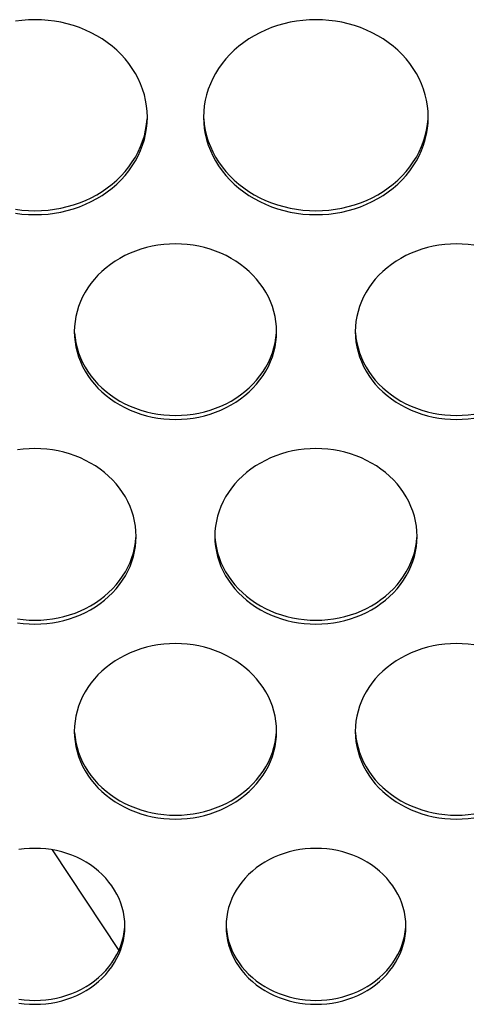
# Model space of a CAD drawing. Extents: x -14097 to 30563, y -26662 to 9051.
# Drawn here: x -9246 to -9205, y -22482 to -22394 of the extents above; entities that cross this region are included whole.
import ezdxf

# ---------------------------------------------------------------- set-up
doc = ezdxf.new("R2010")
doc.units = 0
doc.linetypes.add('CONTINUA', pattern=[0])
doc.layers.add('BANCO', color=7, linetype='CONTINUA')
doc.layers.add('LINEE_SPESSE', color=7, linetype='CONTINUOUS')

msp = doc.modelspace()

# ---------------------------------------------------------------- linework, layer by layer
at = {"layer": 'BANCO', "color": 7, "linetype": 'Continuous'}
msp.add_line((-9242.724, -22468.209), (-9236.779, -22477.158), dxfattribs=at)
at = {"layer": 'LINEE_SPESSE', "color": 7, "linetype": 'Continuous'}
for points in [[(-9234.244, -22403.063), (-9234.261, -22402.558), (-9234.312, -22402.057), (-9234.396, -22401.558), (-9234.514, -22401.064), (-9234.664, -22400.577), (-9234.847, -22400.098), (-9235.062, -22399.63), (-9235.308, -22399.173), (-9235.584, -22398.729), (-9235.889, -22398.3), (-9236.223, -22397.887), (-9236.584, -22397.491), (-9236.97, -22397.114), (-9237.382, -22396.758), (-9237.816, -22396.423), (-9238.272, -22396.11), (-9238.749, -22395.821), (-9239.244, -22395.556), (-9239.756, -22395.316), (-9240.283, -22395.103), (-9240.824, -22394.917), (-9241.376, -22394.759), (-9241.938, -22394.628), (-9242.508, -22394.526), (-9243.083, -22394.453), (-9243.663, -22394.409), (-9244.244, -22394.394), (-9244.825, -22394.409), (-9245.405, -22394.453), (-9245.98, -22394.526)], [(-9209.244, -22403.063), (-9209.261, -22402.558), (-9209.312, -22402.057), (-9209.396, -22401.558), (-9209.514, -22401.064), (-9209.664, -22400.577), (-9209.847, -22400.098), (-9210.062, -22399.63), (-9210.308, -22399.173), (-9210.584, -22398.729), (-9210.889, -22398.3), (-9211.223, -22397.887), (-9211.584, -22397.491), (-9211.97, -22397.114), (-9212.382, -22396.758), (-9212.816, -22396.423), (-9213.272, -22396.11), (-9213.749, -22395.821), (-9214.244, -22395.556), (-9214.756, -22395.316), (-9215.283, -22395.103), (-9215.824, -22394.917), (-9216.376, -22394.759), (-9216.938, -22394.628), (-9217.508, -22394.526), (-9218.083, -22394.453), (-9218.663, -22394.409), (-9219.244, -22394.394), (-9219.825, -22394.409), (-9220.405, -22394.453), (-9220.98, -22394.526), (-9221.55, -22394.628), (-9222.112, -22394.759), (-9222.664, -22394.917), (-9223.205, -22395.103), (-9223.732, -22395.316), (-9224.244, -22395.556), (-9224.739, -22395.821), (-9225.216, -22396.11), (-9225.672, -22396.423), (-9226.106, -22396.758), (-9226.518, -22397.114), (-9226.904, -22397.491), (-9227.265, -22397.887), (-9227.599, -22398.3), (-9227.904, -22398.729), (-9228.18, -22399.173), (-9228.426, -22399.63), (-9228.641, -22400.098), (-9228.824, -22400.577), (-9228.974, -22401.064), (-9229.092, -22401.558), (-9229.176, -22402.057), (-9229.227, -22402.558), (-9229.244, -22403.063)], [(-9245.98, -22411.601), (-9245.405, -22411.674), (-9244.825, -22411.718), (-9244.244, -22411.732), (-9243.663, -22411.718), (-9243.083, -22411.674), (-9242.508, -22411.601), (-9241.938, -22411.499), (-9241.376, -22411.368), (-9240.824, -22411.209), (-9240.283, -22411.023), (-9239.756, -22410.81), (-9239.244, -22410.571), (-9238.749, -22410.306), (-9238.272, -22410.017), (-9237.816, -22409.704), (-9237.382, -22409.369), (-9236.97, -22409.012), (-9236.584, -22408.636), (-9236.223, -22408.24), (-9235.889, -22407.827), (-9235.584, -22407.398), (-9235.308, -22406.954), (-9235.062, -22406.497), (-9234.847, -22406.028), (-9234.664, -22405.55), (-9234.514, -22405.062), (-9234.396, -22404.569), (-9234.312, -22404.07), (-9234.261, -22403.568), (-9234.244, -22403.063)], [(-9229.244, -22403.063), (-9229.227, -22403.568), (-9229.176, -22404.07), (-9229.092, -22404.569), (-9228.974, -22405.062), (-9228.824, -22405.55), (-9228.641, -22406.028), (-9228.426, -22406.497), (-9228.18, -22406.954), (-9227.904, -22407.398), (-9227.599, -22407.827), (-9227.265, -22408.24), (-9226.904, -22408.636), (-9226.518, -22409.012), (-9226.106, -22409.369), (-9225.672, -22409.704), (-9225.216, -22410.017), (-9224.739, -22410.306), (-9224.244, -22410.571), (-9223.732, -22410.81), (-9223.205, -22411.023), (-9222.664, -22411.209), (-9222.112, -22411.368), (-9221.55, -22411.499), (-9220.98, -22411.601), (-9220.405, -22411.674), (-9219.825, -22411.718), (-9219.244, -22411.732), (-9218.663, -22411.718), (-9218.083, -22411.674), (-9217.508, -22411.601), (-9216.938, -22411.499), (-9216.376, -22411.368), (-9215.824, -22411.209), (-9215.283, -22411.023), (-9214.756, -22410.81), (-9214.244, -22410.571), (-9213.749, -22410.306), (-9213.272, -22410.017), (-9212.816, -22409.704), (-9212.382, -22409.369), (-9211.97, -22409.012), (-9211.584, -22408.636), (-9211.223, -22408.24), (-9210.889, -22407.827), (-9210.584, -22407.398), (-9210.308, -22406.954), (-9210.062, -22406.497), (-9209.847, -22406.028), (-9209.664, -22405.55), (-9209.514, -22405.062), (-9209.396, -22404.569), (-9209.312, -22404.07), (-9209.261, -22403.568), (-9209.244, -22403.063)], [(-9245.98, -22411.252), (-9245.405, -22411.325), (-9244.825, -22411.369), (-9244.244, -22411.383), (-9243.663, -22411.369), (-9243.083, -22411.325), (-9242.508, -22411.252), (-9241.938, -22411.15), (-9241.376, -22411.019), (-9240.824, -22410.86), (-9240.283, -22410.674), (-9239.756, -22410.461), (-9239.244, -22410.222), (-9238.749, -22409.957), (-9238.272, -22409.668), (-9237.816, -22409.355), (-9237.382, -22409.02), (-9236.97, -22408.663), (-9236.584, -22408.287), (-9236.223, -22407.891), (-9235.889, -22407.478), (-9235.584, -22407.049), (-9235.308, -22406.605), (-9235.062, -22406.148), (-9234.847, -22405.679), (-9234.664, -22405.201), (-9234.514, -22404.714), (-9234.396, -22404.22), (-9234.312, -22403.721), (-9234.261, -22403.219)], [(-9229.227, -22403.219), (-9229.176, -22403.721), (-9229.092, -22404.22), (-9228.974, -22404.714), (-9228.824, -22405.201), (-9228.641, -22405.679), (-9228.426, -22406.148), (-9228.18, -22406.605), (-9227.904, -22407.049), (-9227.599, -22407.478), (-9227.265, -22407.891), (-9226.904, -22408.287), (-9226.518, -22408.663), (-9226.106, -22409.02), (-9225.672, -22409.355), (-9225.216, -22409.668), (-9224.739, -22409.957), (-9224.244, -22410.222), (-9223.732, -22410.461), (-9223.205, -22410.674), (-9222.664, -22410.86), (-9222.112, -22411.019), (-9221.55, -22411.15), (-9220.98, -22411.252), (-9220.405, -22411.325), (-9219.825, -22411.369), (-9219.244, -22411.383), (-9218.663, -22411.369), (-9218.083, -22411.325), (-9217.508, -22411.252), (-9216.938, -22411.15), (-9216.376, -22411.019), (-9215.824, -22410.86), (-9215.283, -22410.674), (-9214.756, -22410.461), (-9214.244, -22410.222), (-9213.749, -22409.957), (-9213.272, -22409.668), (-9212.816, -22409.355), (-9212.382, -22409.02), (-9211.97, -22408.663), (-9211.584, -22408.287), (-9211.223, -22407.891), (-9210.889, -22407.478), (-9210.584, -22407.049), (-9210.308, -22406.605), (-9210.062, -22406.148), (-9209.847, -22405.679), (-9209.664, -22405.201), (-9209.514, -22404.714), (-9209.396, -22404.22), (-9209.312, -22403.721), (-9209.261, -22403.219)], [(-9222.744, -22422.135), (-9222.759, -22421.681), (-9222.805, -22421.229), (-9222.881, -22420.78), (-9222.987, -22420.336), (-9223.122, -22419.897), (-9223.287, -22419.467), (-9223.48, -22419.045), (-9223.701, -22418.633), (-9223.95, -22418.234), (-9224.225, -22417.848), (-9224.525, -22417.476), (-9224.85, -22417.12), (-9225.198, -22416.781), (-9225.568, -22416.46), (-9225.959, -22416.158), (-9226.37, -22415.877), (-9226.798, -22415.617), (-9227.244, -22415.378), (-9227.705, -22415.163), (-9228.179, -22414.971), (-9228.666, -22414.804), (-9229.163, -22414.661), (-9229.668, -22414.543), (-9230.181, -22414.451), (-9230.699, -22414.386), (-9231.221, -22414.346), (-9231.744, -22414.333), (-9232.267, -22414.346), (-9232.789, -22414.386), (-9233.307, -22414.451), (-9233.82, -22414.543), (-9234.325, -22414.661), (-9234.822, -22414.804), (-9235.309, -22414.971), (-9235.783, -22415.163), (-9236.244, -22415.378), (-9236.69, -22415.617), (-9237.118, -22415.877), (-9237.529, -22416.158), (-9237.92, -22416.46), (-9238.29, -22416.781), (-9238.638, -22417.12), (-9238.963, -22417.476), (-9239.263, -22417.848), (-9239.538, -22418.234), (-9239.787, -22418.633), (-9240.008, -22419.045), (-9240.201, -22419.467), (-9240.366, -22419.897), (-9240.501, -22420.336), (-9240.607, -22420.78), (-9240.683, -22421.229), (-9240.729, -22421.681), (-9240.744, -22422.135)], [(-9205.181, -22414.451), (-9205.699, -22414.386), (-9206.221, -22414.346), (-9206.744, -22414.333), (-9207.267, -22414.346), (-9207.789, -22414.386), (-9208.307, -22414.451), (-9208.82, -22414.543), (-9209.325, -22414.661), (-9209.822, -22414.804), (-9210.309, -22414.971), (-9210.783, -22415.163), (-9211.244, -22415.378), (-9211.69, -22415.617), (-9212.118, -22415.877), (-9212.529, -22416.158), (-9212.92, -22416.46), (-9213.29, -22416.781), (-9213.638, -22417.12), (-9213.963, -22417.476), (-9214.263, -22417.848), (-9214.538, -22418.234), (-9214.787, -22418.633), (-9215.008, -22419.045), (-9215.201, -22419.467), (-9215.366, -22419.897), (-9215.501, -22420.336), (-9215.607, -22420.78), (-9215.683, -22421.229), (-9215.729, -22421.681), (-9215.744, -22422.135)], [(-9240.744, -22422.135), (-9240.729, -22422.589), (-9240.683, -22423.041), (-9240.607, -22423.49), (-9240.501, -22423.934), (-9240.366, -22424.373), (-9240.201, -22424.803), (-9240.008, -22425.225), (-9239.787, -22425.637), (-9239.538, -22426.036), (-9239.263, -22426.422), (-9238.963, -22426.794), (-9238.638, -22427.15), (-9238.29, -22427.489), (-9237.92, -22427.81), (-9237.529, -22428.112), (-9237.118, -22428.393), (-9236.69, -22428.654), (-9236.244, -22428.892), (-9235.783, -22429.107), (-9235.309, -22429.299), (-9234.822, -22429.467), (-9234.325, -22429.609), (-9233.82, -22429.727), (-9233.307, -22429.819), (-9232.789, -22429.884), (-9232.267, -22429.924), (-9231.744, -22429.937), (-9231.221, -22429.924), (-9230.699, -22429.884), (-9230.181, -22429.819), (-9229.668, -22429.727), (-9229.163, -22429.609), (-9228.666, -22429.467), (-9228.179, -22429.299), (-9227.705, -22429.107), (-9227.244, -22428.892), (-9226.798, -22428.654), (-9226.37, -22428.393), (-9225.959, -22428.112), (-9225.568, -22427.81), (-9225.198, -22427.489), (-9224.85, -22427.15), (-9224.525, -22426.794), (-9224.225, -22426.422), (-9223.95, -22426.036), (-9223.701, -22425.637), (-9223.48, -22425.225), (-9223.287, -22424.803), (-9223.122, -22424.373), (-9222.987, -22423.934), (-9222.881, -22423.49), (-9222.805, -22423.041), (-9222.759, -22422.589), (-9222.744, -22422.135)], [(-9240.729, -22422.24), (-9240.683, -22422.692), (-9240.607, -22423.141), (-9240.501, -22423.585), (-9240.366, -22424.024), (-9240.201, -22424.455), (-9240.008, -22424.876), (-9239.787, -22425.288), (-9239.538, -22425.687), (-9239.263, -22426.073), (-9238.963, -22426.445), (-9238.638, -22426.801), (-9238.29, -22427.14), (-9237.92, -22427.461), (-9237.529, -22427.763), (-9237.118, -22428.044), (-9236.69, -22428.305), (-9236.244, -22428.543), (-9235.783, -22428.758), (-9235.309, -22428.95), (-9234.822, -22429.118), (-9234.325, -22429.26), (-9233.82, -22429.378), (-9233.307, -22429.47), (-9232.789, -22429.535), (-9232.267, -22429.575), (-9231.744, -22429.588), (-9231.221, -22429.575), (-9230.699, -22429.535), (-9230.181, -22429.47), (-9229.668, -22429.378), (-9229.163, -22429.26), (-9228.666, -22429.118), (-9228.179, -22428.95), (-9227.705, -22428.758), (-9227.244, -22428.543), (-9226.798, -22428.305), (-9226.37, -22428.044), (-9225.959, -22427.763), (-9225.568, -22427.461), (-9225.198, -22427.14), (-9224.85, -22426.801), (-9224.525, -22426.445), (-9224.225, -22426.073), (-9223.95, -22425.687), (-9223.701, -22425.288), (-9223.48, -22424.876), (-9223.287, -22424.455), (-9223.122, -22424.024), (-9222.987, -22423.585), (-9222.881, -22423.141), (-9222.805, -22422.692), (-9222.759, -22422.24)], [(-9215.744, -22422.135), (-9215.729, -22422.589), (-9215.683, -22423.041), (-9215.607, -22423.49), (-9215.501, -22423.934), (-9215.366, -22424.373), (-9215.201, -22424.803), (-9215.008, -22425.225), (-9214.787, -22425.637), (-9214.538, -22426.036), (-9214.263, -22426.422), (-9213.963, -22426.794), (-9213.638, -22427.15), (-9213.29, -22427.489), (-9212.92, -22427.81), (-9212.529, -22428.112), (-9212.118, -22428.393), (-9211.69, -22428.654), (-9211.244, -22428.892), (-9210.783, -22429.107), (-9210.309, -22429.299), (-9209.822, -22429.467), (-9209.325, -22429.609), (-9208.82, -22429.727), (-9208.307, -22429.819), (-9207.789, -22429.884), (-9207.267, -22429.924), (-9206.744, -22429.937), (-9206.221, -22429.924), (-9205.699, -22429.884), (-9205.181, -22429.819)], [(-9215.729, -22422.24), (-9215.683, -22422.692), (-9215.607, -22423.141), (-9215.501, -22423.585), (-9215.366, -22424.024), (-9215.201, -22424.455), (-9215.008, -22424.876), (-9214.787, -22425.288), (-9214.538, -22425.687), (-9214.263, -22426.073), (-9213.963, -22426.445), (-9213.638, -22426.801), (-9213.29, -22427.14), (-9212.92, -22427.461), (-9212.529, -22427.763), (-9212.118, -22428.044), (-9211.69, -22428.305), (-9211.244, -22428.543), (-9210.783, -22428.758), (-9210.309, -22428.95), (-9209.822, -22429.118), (-9209.325, -22429.26), (-9208.82, -22429.378), (-9208.307, -22429.47), (-9207.789, -22429.535), (-9207.267, -22429.575), (-9206.744, -22429.588), (-9206.221, -22429.575), (-9205.699, -22429.535), (-9205.181, -22429.47)], [(-9235.244, -22440.34), (-9235.259, -22439.885), (-9235.305, -22439.434), (-9235.381, -22438.985), (-9235.487, -22438.541), (-9235.622, -22438.102), (-9235.787, -22437.671), (-9235.98, -22437.25), (-9236.201, -22436.838), (-9236.45, -22436.439), (-9236.725, -22436.053), (-9237.025, -22435.681), (-9237.35, -22435.325), (-9237.698, -22434.986), (-9238.068, -22434.665), (-9238.459, -22434.363), (-9238.87, -22434.082), (-9239.298, -22433.821), (-9239.744, -22433.583), (-9240.205, -22433.368), (-9240.679, -22433.176), (-9241.166, -22433.008), (-9241.663, -22432.866), (-9242.168, -22432.748), (-9242.681, -22432.656), (-9243.199, -22432.591), (-9243.721, -22432.551), (-9244.244, -22432.538), (-9244.767, -22432.551), (-9245.289, -22432.591), (-9245.807, -22432.656)], [(-9210.244, -22440.34), (-9210.259, -22439.885), (-9210.305, -22439.434), (-9210.381, -22438.985), (-9210.487, -22438.541), (-9210.622, -22438.102), (-9210.787, -22437.671), (-9210.98, -22437.25), (-9211.201, -22436.838), (-9211.45, -22436.439), (-9211.725, -22436.053), (-9212.025, -22435.681), (-9212.35, -22435.325), (-9212.698, -22434.986), (-9213.068, -22434.665), (-9213.459, -22434.363), (-9213.87, -22434.082), (-9214.298, -22433.821), (-9214.744, -22433.583), (-9215.205, -22433.368), (-9215.679, -22433.176), (-9216.166, -22433.008), (-9216.663, -22432.866), (-9217.168, -22432.748), (-9217.681, -22432.656), (-9218.199, -22432.591), (-9218.721, -22432.551), (-9219.244, -22432.538), (-9219.767, -22432.551), (-9220.289, -22432.591), (-9220.807, -22432.656), (-9221.32, -22432.748), (-9221.825, -22432.866), (-9222.322, -22433.008), (-9222.809, -22433.176), (-9223.283, -22433.368), (-9223.744, -22433.583), (-9224.19, -22433.821), (-9224.618, -22434.082), (-9225.029, -22434.363), (-9225.42, -22434.665), (-9225.79, -22434.986), (-9226.138, -22435.325), (-9226.463, -22435.681), (-9226.763, -22436.053), (-9227.038, -22436.439), (-9227.287, -22436.838), (-9227.508, -22437.25), (-9227.701, -22437.671), (-9227.866, -22438.102), (-9228.001, -22438.541), (-9228.107, -22438.985), (-9228.183, -22439.434), (-9228.229, -22439.885), (-9228.244, -22440.34)], [(-9245.807, -22448.023), (-9245.289, -22448.089), (-9244.767, -22448.129), (-9244.244, -22448.142), (-9243.721, -22448.129), (-9243.199, -22448.089), (-9242.681, -22448.023), (-9242.168, -22447.932), (-9241.663, -22447.814), (-9241.166, -22447.671), (-9240.679, -22447.504), (-9240.205, -22447.312), (-9239.744, -22447.097), (-9239.298, -22446.858), (-9238.87, -22446.598), (-9238.459, -22446.317), (-9238.068, -22446.015), (-9237.698, -22445.694), (-9237.35, -22445.355), (-9237.025, -22444.999), (-9236.725, -22444.627), (-9236.45, -22444.241), (-9236.201, -22443.841), (-9235.98, -22443.43), (-9235.787, -22443.008), (-9235.622, -22442.578), (-9235.487, -22442.139), (-9235.381, -22441.695), (-9235.305, -22441.246), (-9235.259, -22440.794), (-9235.244, -22440.34)], [(-9245.807, -22447.674), (-9245.289, -22447.74), (-9244.767, -22447.78), (-9244.244, -22447.793), (-9243.721, -22447.78), (-9243.199, -22447.74), (-9242.681, -22447.674), (-9242.168, -22447.583), (-9241.663, -22447.465), (-9241.166, -22447.322), (-9240.679, -22447.155), (-9240.205, -22446.963), (-9239.744, -22446.748), (-9239.298, -22446.509), (-9238.87, -22446.249), (-9238.459, -22445.968), (-9238.068, -22445.666), (-9237.698, -22445.345), (-9237.35, -22445.006), (-9237.025, -22444.65), (-9236.725, -22444.278), (-9236.45, -22443.892), (-9236.201, -22443.492), (-9235.98, -22443.081), (-9235.787, -22442.659), (-9235.622, -22442.229), (-9235.487, -22441.79), (-9235.381, -22441.346), (-9235.305, -22440.897), (-9235.259, -22440.445)], [(-9228.244, -22440.34), (-9228.229, -22440.794), (-9228.183, -22441.246), (-9228.107, -22441.695), (-9228.001, -22442.139), (-9227.866, -22442.578), (-9227.701, -22443.008), (-9227.508, -22443.43), (-9227.287, -22443.841), (-9227.038, -22444.241), (-9226.763, -22444.627), (-9226.463, -22444.999), (-9226.138, -22445.355), (-9225.79, -22445.694), (-9225.42, -22446.015), (-9225.029, -22446.317), (-9224.618, -22446.598), (-9224.19, -22446.858), (-9223.744, -22447.097), (-9223.283, -22447.312), (-9222.809, -22447.504), (-9222.322, -22447.671), (-9221.825, -22447.814), (-9221.32, -22447.932), (-9220.807, -22448.023), (-9220.289, -22448.089), (-9219.767, -22448.129), (-9219.244, -22448.142), (-9218.721, -22448.129), (-9218.199, -22448.089), (-9217.681, -22448.023), (-9217.168, -22447.932), (-9216.663, -22447.814), (-9216.166, -22447.671), (-9215.679, -22447.504), (-9215.205, -22447.312), (-9214.744, -22447.097), (-9214.298, -22446.858), (-9213.87, -22446.598), (-9213.459, -22446.317), (-9213.068, -22446.015), (-9212.698, -22445.694), (-9212.35, -22445.355), (-9212.025, -22444.999), (-9211.725, -22444.627), (-9211.45, -22444.241), (-9211.201, -22443.841), (-9210.98, -22443.43), (-9210.787, -22443.008), (-9210.622, -22442.578), (-9210.487, -22442.139), (-9210.381, -22441.695), (-9210.305, -22441.246), (-9210.259, -22440.794), (-9210.244, -22440.34)], [(-9228.229, -22440.445), (-9228.183, -22440.897), (-9228.107, -22441.346), (-9228.001, -22441.79), (-9227.866, -22442.229), (-9227.701, -22442.659), (-9227.508, -22443.081), (-9227.287, -22443.492), (-9227.038, -22443.892), (-9226.763, -22444.278), (-9226.463, -22444.65), (-9226.138, -22445.006), (-9225.79, -22445.345), (-9225.42, -22445.666), (-9225.029, -22445.968), (-9224.618, -22446.249), (-9224.19, -22446.509), (-9223.744, -22446.748), (-9223.283, -22446.963), (-9222.809, -22447.155), (-9222.322, -22447.322), (-9221.825, -22447.465), (-9221.32, -22447.583), (-9220.807, -22447.674), (-9220.289, -22447.74), (-9219.767, -22447.78), (-9219.244, -22447.793), (-9218.721, -22447.78), (-9218.199, -22447.74), (-9217.681, -22447.674), (-9217.168, -22447.583), (-9216.663, -22447.465), (-9216.166, -22447.322), (-9215.679, -22447.155), (-9215.205, -22446.963), (-9214.744, -22446.748), (-9214.298, -22446.509), (-9213.87, -22446.249), (-9213.459, -22445.968), (-9213.068, -22445.666), (-9212.698, -22445.345), (-9212.35, -22445.006), (-9212.025, -22444.65), (-9211.725, -22444.278), (-9211.45, -22443.892), (-9211.201, -22443.492), (-9210.98, -22443.081), (-9210.787, -22442.659), (-9210.622, -22442.229), (-9210.487, -22441.79), (-9210.381, -22441.346), (-9210.305, -22440.897), (-9210.259, -22440.445)], [(-9222.744, -22457.678), (-9222.759, -22457.223), (-9222.805, -22456.772), (-9222.881, -22456.323), (-9222.987, -22455.879), (-9223.122, -22455.44), (-9223.287, -22455.009), (-9223.48, -22454.588), (-9223.701, -22454.176), (-9223.95, -22453.777), (-9224.225, -22453.39), (-9224.525, -22453.019), (-9224.85, -22452.663), (-9225.198, -22452.324), (-9225.568, -22452.003), (-9225.959, -22451.701), (-9226.37, -22451.42), (-9226.798, -22451.159), (-9227.244, -22450.921), (-9227.705, -22450.706), (-9228.179, -22450.514), (-9228.666, -22450.346), (-9229.163, -22450.203), (-9229.668, -22450.086), (-9230.181, -22449.994), (-9230.699, -22449.929), (-9231.221, -22449.889), (-9231.744, -22449.876), (-9232.267, -22449.889), (-9232.789, -22449.929), (-9233.307, -22449.994), (-9233.82, -22450.086), (-9234.325, -22450.203), (-9234.822, -22450.346), (-9235.309, -22450.514), (-9235.783, -22450.706), (-9236.244, -22450.921), (-9236.69, -22451.159), (-9237.118, -22451.42), (-9237.529, -22451.701), (-9237.92, -22452.003), (-9238.29, -22452.324), (-9238.638, -22452.663), (-9238.963, -22453.019), (-9239.263, -22453.39), (-9239.538, -22453.777), (-9239.787, -22454.176), (-9240.008, -22454.588), (-9240.201, -22455.009), (-9240.366, -22455.44), (-9240.501, -22455.879), (-9240.607, -22456.323), (-9240.683, -22456.772), (-9240.729, -22457.223), (-9240.744, -22457.678)], [(-9205.181, -22449.994), (-9205.699, -22449.929), (-9206.221, -22449.889), (-9206.744, -22449.876), (-9207.267, -22449.889), (-9207.789, -22449.929), (-9208.307, -22449.994), (-9208.82, -22450.086), (-9209.325, -22450.203), (-9209.822, -22450.346), (-9210.309, -22450.514), (-9210.783, -22450.706), (-9211.244, -22450.921), (-9211.69, -22451.159), (-9212.118, -22451.42), (-9212.529, -22451.701), (-9212.92, -22452.003), (-9213.29, -22452.324), (-9213.638, -22452.663), (-9213.963, -22453.019), (-9214.263, -22453.39), (-9214.538, -22453.777), (-9214.787, -22454.176), (-9215.008, -22454.588), (-9215.201, -22455.009), (-9215.366, -22455.44), (-9215.501, -22455.879), (-9215.607, -22456.323), (-9215.683, -22456.772), (-9215.729, -22457.223), (-9215.744, -22457.678)], [(-9240.744, -22457.678), (-9240.729, -22458.132), (-9240.683, -22458.584), (-9240.607, -22459.033), (-9240.501, -22459.477), (-9240.366, -22459.915), (-9240.201, -22460.346), (-9240.008, -22460.768), (-9239.787, -22461.179), (-9239.538, -22461.579), (-9239.263, -22461.965), (-9238.963, -22462.337), (-9238.638, -22462.693), (-9238.29, -22463.032), (-9237.92, -22463.353), (-9237.529, -22463.654), (-9237.118, -22463.936), (-9236.69, -22464.196), (-9236.244, -22464.435), (-9235.783, -22464.65), (-9235.309, -22464.842), (-9234.822, -22465.009), (-9234.325, -22465.152), (-9233.82, -22465.27), (-9233.307, -22465.361), (-9232.789, -22465.427), (-9232.267, -22465.467), (-9231.744, -22465.48), (-9231.221, -22465.467), (-9230.699, -22465.427), (-9230.181, -22465.361), (-9229.668, -22465.27), (-9229.163, -22465.152), (-9228.666, -22465.009), (-9228.179, -22464.842), (-9227.705, -22464.65), (-9227.244, -22464.435), (-9226.798, -22464.196), (-9226.37, -22463.936), (-9225.959, -22463.654), (-9225.568, -22463.353), (-9225.198, -22463.032), (-9224.85, -22462.693), (-9224.525, -22462.337), (-9224.225, -22461.965), (-9223.95, -22461.579), (-9223.701, -22461.179), (-9223.48, -22460.768), (-9223.287, -22460.346), (-9223.122, -22459.915), (-9222.987, -22459.477), (-9222.881, -22459.033), (-9222.805, -22458.584), (-9222.759, -22458.132), (-9222.744, -22457.678)], [(-9240.729, -22457.783), (-9240.683, -22458.235), (-9240.607, -22458.684), (-9240.501, -22459.128), (-9240.366, -22459.566), (-9240.201, -22459.997), (-9240.008, -22460.419), (-9239.787, -22460.83), (-9239.538, -22461.23), (-9239.263, -22461.616), (-9238.963, -22461.988), (-9238.638, -22462.344), (-9238.29, -22462.683), (-9237.92, -22463.004), (-9237.529, -22463.306), (-9237.118, -22463.587), (-9236.69, -22463.847), (-9236.244, -22464.086), (-9235.783, -22464.301), (-9235.309, -22464.493), (-9234.822, -22464.66), (-9234.325, -22464.803), (-9233.82, -22464.921), (-9233.307, -22465.012), (-9232.789, -22465.078), (-9232.267, -22465.118), (-9231.744, -22465.131), (-9231.221, -22465.118), (-9230.699, -22465.078), (-9230.181, -22465.012), (-9229.668, -22464.921), (-9229.163, -22464.803), (-9228.666, -22464.66), (-9228.179, -22464.493), (-9227.705, -22464.301), (-9227.244, -22464.086), (-9226.798, -22463.847), (-9226.37, -22463.587), (-9225.959, -22463.306), (-9225.568, -22463.004), (-9225.198, -22462.683), (-9224.85, -22462.344), (-9224.525, -22461.988), (-9224.225, -22461.616), (-9223.95, -22461.23), (-9223.701, -22460.83), (-9223.48, -22460.419), (-9223.287, -22459.997), (-9223.122, -22459.566), (-9222.987, -22459.128), (-9222.881, -22458.684), (-9222.805, -22458.235), (-9222.759, -22457.783)], [(-9215.744, -22457.678), (-9215.729, -22458.132), (-9215.683, -22458.584), (-9215.607, -22459.033), (-9215.501, -22459.477), (-9215.366, -22459.915), (-9215.201, -22460.346), (-9215.008, -22460.768), (-9214.787, -22461.179), (-9214.538, -22461.579), (-9214.263, -22461.965), (-9213.963, -22462.337), (-9213.638, -22462.693), (-9213.29, -22463.032), (-9212.92, -22463.353), (-9212.529, -22463.654), (-9212.118, -22463.936), (-9211.69, -22464.196), (-9211.244, -22464.435), (-9210.783, -22464.65), (-9210.309, -22464.842), (-9209.822, -22465.009), (-9209.325, -22465.152), (-9208.82, -22465.27), (-9208.307, -22465.361), (-9207.789, -22465.427), (-9207.267, -22465.467), (-9206.744, -22465.48), (-9206.221, -22465.467), (-9205.699, -22465.427), (-9205.181, -22465.361)], [(-9215.729, -22457.783), (-9215.683, -22458.235), (-9215.607, -22458.684), (-9215.501, -22459.128), (-9215.366, -22459.566), (-9215.201, -22459.997), (-9215.008, -22460.419), (-9214.787, -22460.83), (-9214.538, -22461.23), (-9214.263, -22461.616), (-9213.963, -22461.988), (-9213.638, -22462.344), (-9213.29, -22462.683), (-9212.92, -22463.004), (-9212.529, -22463.306), (-9212.118, -22463.587), (-9211.69, -22463.847), (-9211.244, -22464.086), (-9210.783, -22464.301), (-9210.309, -22464.493), (-9209.822, -22464.66), (-9209.325, -22464.803), (-9208.82, -22464.921), (-9208.307, -22465.012), (-9207.789, -22465.078), (-9207.267, -22465.118), (-9206.744, -22465.131), (-9206.221, -22465.118), (-9205.699, -22465.078), (-9205.181, -22465.012)], [(-9236.244, -22475.016), (-9236.259, -22474.596), (-9236.302, -22474.18), (-9236.375, -22473.766), (-9236.476, -22473.356), (-9236.606, -22472.952), (-9236.764, -22472.556), (-9236.949, -22472.169), (-9237.16, -22471.793), (-9237.398, -22471.428), (-9237.66, -22471.076), (-9237.947, -22470.739), (-9238.256, -22470.417), (-9238.587, -22470.112), (-9238.939, -22469.825), (-9239.31, -22469.556), (-9239.699, -22469.308), (-9240.105, -22469.081), (-9240.526, -22468.875), (-9240.961, -22468.692), (-9241.407, -22468.531), (-9241.864, -22468.395), (-9242.329, -22468.282), (-9242.802, -22468.194), (-9243.28, -22468.131), (-9243.761, -22468.093), (-9244.244, -22468.081), (-9244.727, -22468.093), (-9245.208, -22468.131), (-9245.686, -22468.194)], [(-9211.244, -22475.016), (-9211.259, -22474.596), (-9211.302, -22474.18), (-9211.375, -22473.766), (-9211.476, -22473.356), (-9211.606, -22472.952), (-9211.764, -22472.556), (-9211.949, -22472.169), (-9212.16, -22471.793), (-9212.398, -22471.428), (-9212.66, -22471.076), (-9212.947, -22470.739), (-9213.256, -22470.417), (-9213.587, -22470.112), (-9213.939, -22469.825), (-9214.31, -22469.556), (-9214.699, -22469.308), (-9215.105, -22469.081), (-9215.526, -22468.875), (-9215.961, -22468.692), (-9216.407, -22468.531), (-9216.864, -22468.395), (-9217.329, -22468.282), (-9217.802, -22468.194), (-9218.28, -22468.131), (-9218.761, -22468.093), (-9219.244, -22468.081), (-9219.727, -22468.093), (-9220.208, -22468.131), (-9220.686, -22468.194), (-9221.159, -22468.282), (-9221.624, -22468.395), (-9222.081, -22468.531), (-9222.527, -22468.692), (-9222.962, -22468.875), (-9223.383, -22469.081), (-9223.789, -22469.308), (-9224.178, -22469.556), (-9224.549, -22469.825), (-9224.901, -22470.112), (-9225.232, -22470.417), (-9225.541, -22470.739), (-9225.828, -22471.076), (-9226.09, -22471.428), (-9226.328, -22471.793), (-9226.539, -22472.169), (-9226.724, -22472.556), (-9226.882, -22472.952), (-9227.012, -22473.356), (-9227.113, -22473.766), (-9227.186, -22474.18), (-9227.229, -22474.596), (-9227.244, -22475.016)], [(-9245.686, -22481.837), (-9245.208, -22481.9), (-9244.727, -22481.938), (-9244.244, -22481.951), (-9243.761, -22481.938), (-9243.28, -22481.9), (-9242.802, -22481.837), (-9242.329, -22481.749), (-9241.864, -22481.637), (-9241.407, -22481.5), (-9240.961, -22481.34), (-9240.526, -22481.157), (-9240.105, -22480.951), (-9239.699, -22480.723), (-9239.31, -22480.475), (-9238.939, -22480.207), (-9238.587, -22479.92), (-9238.256, -22479.615), (-9237.947, -22479.293), (-9237.66, -22478.955), (-9237.398, -22478.604), (-9237.16, -22478.239), (-9236.949, -22477.862), (-9236.764, -22477.475), (-9236.606, -22477.079), (-9236.476, -22476.675), (-9236.375, -22476.266), (-9236.302, -22475.852), (-9236.259, -22475.435), (-9236.244, -22475.016)], [(-9245.686, -22481.488), (-9245.208, -22481.551), (-9244.727, -22481.589), (-9244.244, -22481.602), (-9243.761, -22481.589), (-9243.28, -22481.551), (-9242.802, -22481.488), (-9242.329, -22481.4), (-9241.864, -22481.288), (-9241.407, -22481.151), (-9240.961, -22480.991), (-9240.526, -22480.808), (-9240.105, -22480.602), (-9239.699, -22480.374), (-9239.31, -22480.126), (-9238.939, -22479.858), (-9238.587, -22479.571), (-9238.256, -22479.266), (-9237.947, -22478.944), (-9237.66, -22478.606), (-9237.398, -22478.255), (-9237.16, -22477.89), (-9236.949, -22477.513), (-9236.764, -22477.126), (-9236.606, -22476.73), (-9236.476, -22476.326), (-9236.375, -22475.917), (-9236.302, -22475.503), (-9236.259, -22475.086)], [(-9227.244, -22475.016), (-9227.229, -22475.435), (-9227.186, -22475.852), (-9227.113, -22476.266), (-9227.012, -22476.675), (-9226.882, -22477.079), (-9226.724, -22477.475), (-9226.539, -22477.862), (-9226.328, -22478.239), (-9226.09, -22478.604), (-9225.828, -22478.955), (-9225.541, -22479.293), (-9225.232, -22479.615), (-9224.901, -22479.92), (-9224.549, -22480.207), (-9224.178, -22480.475), (-9223.789, -22480.723), (-9223.383, -22480.951), (-9222.962, -22481.157), (-9222.527, -22481.34), (-9222.081, -22481.5), (-9221.624, -22481.637), (-9221.159, -22481.749), (-9220.686, -22481.837), (-9220.208, -22481.9), (-9219.727, -22481.938), (-9219.244, -22481.951), (-9218.761, -22481.938), (-9218.28, -22481.9), (-9217.802, -22481.837), (-9217.329, -22481.749), (-9216.864, -22481.637), (-9216.407, -22481.5), (-9215.961, -22481.34), (-9215.526, -22481.157), (-9215.105, -22480.951), (-9214.699, -22480.723), (-9214.31, -22480.475), (-9213.939, -22480.207), (-9213.587, -22479.92), (-9213.256, -22479.615), (-9212.947, -22479.293), (-9212.66, -22478.955), (-9212.398, -22478.604), (-9212.16, -22478.239), (-9211.949, -22477.862), (-9211.764, -22477.475), (-9211.606, -22477.079), (-9211.476, -22476.675), (-9211.375, -22476.266), (-9211.302, -22475.852), (-9211.259, -22475.435), (-9211.244, -22475.016)], [(-9227.229, -22475.086), (-9227.186, -22475.503), (-9227.113, -22475.917), (-9227.012, -22476.326), (-9226.882, -22476.73), (-9226.724, -22477.126), (-9226.539, -22477.513), (-9226.328, -22477.89), (-9226.09, -22478.255), (-9225.828, -22478.606), (-9225.541, -22478.944), (-9225.232, -22479.266), (-9224.901, -22479.571), (-9224.549, -22479.858), (-9224.178, -22480.126), (-9223.789, -22480.374), (-9223.383, -22480.602), (-9222.962, -22480.808), (-9222.527, -22480.991), (-9222.081, -22481.151), (-9221.624, -22481.288), (-9221.159, -22481.4), (-9220.686, -22481.488), (-9220.208, -22481.551), (-9219.727, -22481.589), (-9219.244, -22481.602), (-9218.761, -22481.589), (-9218.28, -22481.551), (-9217.802, -22481.488), (-9217.329, -22481.4), (-9216.864, -22481.288), (-9216.407, -22481.151), (-9215.961, -22480.991), (-9215.526, -22480.808), (-9215.105, -22480.602), (-9214.699, -22480.374), (-9214.31, -22480.126), (-9213.939, -22479.858), (-9213.587, -22479.571), (-9213.256, -22479.266), (-9212.947, -22478.944), (-9212.66, -22478.606), (-9212.398, -22478.255), (-9212.16, -22477.89), (-9211.949, -22477.513), (-9211.764, -22477.126), (-9211.606, -22476.73), (-9211.476, -22476.326), (-9211.375, -22475.917), (-9211.302, -22475.503), (-9211.259, -22475.086)]]:
    msp.add_lwpolyline(points, dxfattribs=at)

doc.saveas('drawing.dxf')
